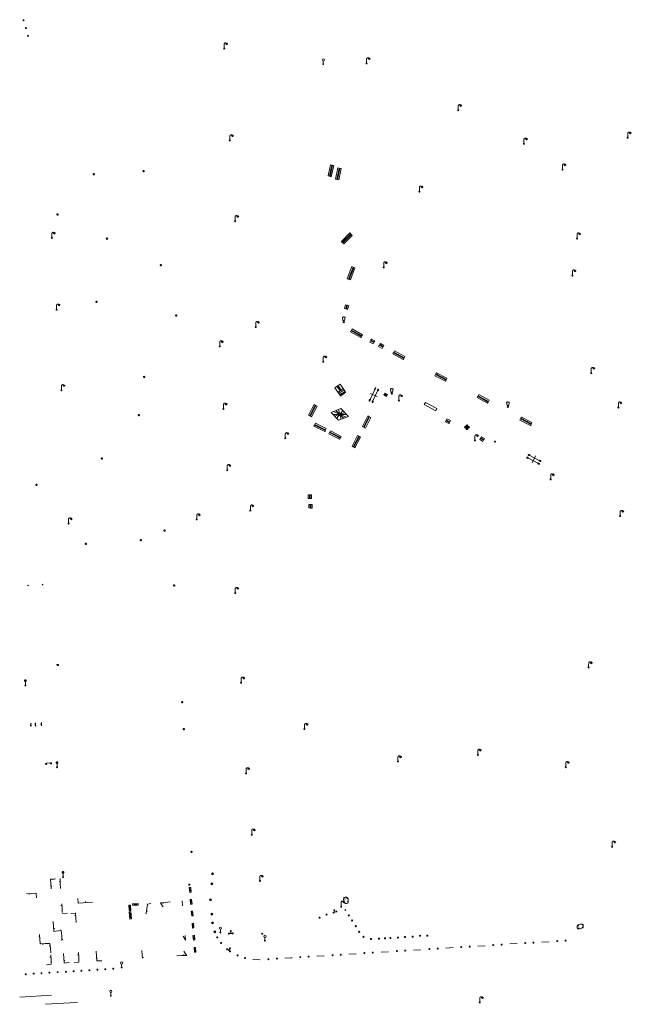
# Model space of a CAD drawing. Units: metres. Extents: x 1905563 to 1919755, y 4212480 to 4229147.
# Drawn here: x 1914790 to 1914918, y 4222137 to 4222343 of the extents above; entities that cross this region are included whole.
import ezdxf

# ---------------------------------------------------------------- set-up
doc = ezdxf.new("R2010")
doc.units = ezdxf.units.M
doc.header["$MEASUREMENT"] = 0
for name, color, linetype, lineweight, true_color in [('SOL_MOB', 160, 'Continuous', 13, 0x2548ff), ('SOL_MOB_Gliss', 160, 'Continuous', 13, 0x2548ff), ('SOL_MOB_Lice', 140, 'VdG_Sol_Lice', 13, 0x25b6ff)]:
    doc.layers.add(name, color=color, linetype=linetype, lineweight=lineweight, true_color=true_color)
doc.linetypes.add('VdG_Sol_Lice', pattern='A,0.45,[4,dgnlstyle-VdG_Styles_Base_Sol.shx,S=0.00081,R=0,X=0,Y=0],0.45', length=0.9)

# ---------------------------------------------------------------- blocks, each defined once
blk = doc.blocks.new('MOB086_4')
at = {"color": 0, "linetype": 'ByBlock', "lineweight": -2}
for p, q in [((-0.24901, 0), (-0.399, 0)), ((0.001, 0.246442), (0.001, 0.4)), ((0.401, 0), (0.250939, 0)), ((0.001, -0.4), (0.001, -0.253558)), ((0.001, -0.253558), (0.001, -0.4))]:
    blk.add_line(p, q, dxfattribs=at)
at = {"color": 0, "linetype": 'ByBlock', "lineweight": -2, "flags": 128}
for points in [[(-0.281894, 0.282791), (-0.173991, 0.175022)], [(0.001, 0.378), (0.001, 0.4)], [(0.283843, 0.282843), (0.175971, 0.174971)], [(-0.177565, -0.178565), (-0.281843, -0.282843)], [(0.179761, -0.178291), (0.284142, -0.282543)]]:
    blk.add_lwpolyline(points, dxfattribs=at)
at = {"color": 0, "linetype": 'ByBlock', "lineweight": -2}
blk.add_circle((0.001, 0), 0.2, dxfattribs=at)
blk = doc.blocks.new('MOB037_2')
at = {"color": 0, "flags": 128}
for points in [[(0, 0), (1.2, 0), (1.2, 1.2), (0, 1.2), (0, 0), (1.2, 1.2)], [(0, 1.2), (1.2, 0)]]:
    blk.add_lwpolyline(points, dxfattribs=at)
blk = doc.blocks.new('MOB109')
blk.add_line((0.001104, 0.841261), (0.002108, 0.102806))
at = {"flags": 128}
for points in [[(-0.248, 0.983), (-0.175, 0.983)], [(-0.175, 1.159), (-0.113, 1.097)], [(-0.175, 0.818), (-0.113, 0.87)], [(0.001, 1.232), (0.001, 1.149)], [(0.166, 1.159), (0.115, 1.097)], [(0.166, 0.818), (0.125, 0.859)], [(0.249, 0.983), (0.166, 0.983)]]:
    blk.add_lwpolyline(points, dxfattribs=at)
for centre, radius in [((0.000911, 0.983493), 0.142233), ((0.002244, 0.002806), 0.1)]:
    blk.add_circle(centre, radius)
blk = doc.blocks.new('MOB070')
for p, q in [((0, 0), (0, 0)), ((0.1, 0.1), (0.903905, 0.1))]:
    blk.add_line(p, q)
for centre in [(0.1, 0), (0.900025, 0.000045)]:
    blk.add_circle(centre, 0.1)
blk = doc.blocks.new('MOB114')
blk.add_line((0.170167, -0.009795), (0.999436, -0.009795))
at = {"flags": 128}
for points in [[(0.38127, -0.032295), (0.335219, -0.182295), (0.28915, -0.032295)], [(0.537185, -0.182295), (0.43915, -0.182295), (0.43915, -0.032295), (0.537185, -0.032295)], [(0.512374, -0.105519), (0.43915, -0.105519)], [(0.687185, -0.182295), (0.58915, -0.182295), (0.58915, -0.032295)], [(0.762771, -0.032295), (0.812374, -0.032295), (0.837185, -0.055916), (0.837185, -0.158674), (0.812374, -0.182295), (0.762771, -0.182295), (0.73915, -0.158674), (0.73915, -0.055916), (0.762771, -0.032295)]]:
    blk.add_lwpolyline(points, dxfattribs=at)
for centre in [(0.084802, -0.009795), (1.084802, -0.009795)]:
    blk.add_circle(centre, 0.085366)
blk = doc.blocks.new('MOB004_4')
at = {"color": 0, "linetype": 'ByBlock', "lineweight": -2, "flags": 128}
for points in [[(0.404, 1.128), (0.3935, 1.1385), (0.383, 1.149), (0.378442, 1.153211), (0.373908, 1.156815), (0.369449, 1.159912), (0.3651, 1.162582), (0.360888, 1.164892), (0.352679, 1.168763), (0.345214, 1.171706), (0.33851, 1.173983), (0.326495, 1.177402), (0.317344, 1.179587), (0.303578, 1.182436), (0.29, 1.185), (0.282328, 1.186256), (0.275557, 1.187069), (0.269601, 1.187558), (0.264375, 1.187815), (0.259796, 1.187907), (0.251785, 1.187768), (0.245791, 1.187409), (0.241311, 1.186995), (0.234627, 1.18614), (0.228, 1.185), (0.21583, 1.182411), (0.205317, 1.179784), (0.196219, 1.17718), (0.188334, 1.174649), (0.181491, 1.172228), (0.169642, 1.167495), (0.160856, 1.163503), (0.154323, 1.160244), (0.14461, 1.154906), (0.135, 1.149), (0.124441, 1.1418), (0.115707, 1.135268), (0.108406, 1.12936), (0.102248, 1.124035), (0.091908, 1.114339), (0.08445, 1.106732), (0.078986, 1.100826), (0.070939, 1.091628), (0.063, 1.082), (0.054827, 1.071662), (0.047942, 1.062596), (0.042165, 1.054603), (0.037325, 1.047533), (0.033274, 1.041269), (0.026645, 1.030081), (0.022098, 1.021457), (0.018949, 1.014834), (0.01468, 1.004612), (0.011, 0.994), (0.008739, 0.986311), (0.006981, 0.979575), (0.005616, 0.973672), (0.004559, 0.968498), (0.003026, 0.959425), (0.00215, 0.9526), (0.001651, 0.947469), (0.001164, 0.939749), (0.001, 0.932), (0.001, 0.518), (0.001, 0.104)], [(0.539, 0.859), (0.59, 0.787)], [(0.611, 0.87), (0.642, 0.839)], [(0.642, 0.911), (0.715, 0.859)], [(0.673, 1.025), (0.756, 0.983)], [(0.673, 0.952), (0.715, 0.932)]]:
    blk.add_lwpolyline(points, dxfattribs=at)
at = {"color": 0, "linetype": 'ByBlock', "lineweight": -2}
for centre, radius in [((0.0005, 0.001), 0.1035), ((0.4975, 1.0145), 0.144071)]:
    blk.add_circle(centre, radius, dxfattribs=at)
blk = doc.blocks.new('MOB322')
at = {"flags": 128}
blk.add_lwpolyline([(0, 0), (0.2, 0), (0.2, 0.2), (0, 0.2), (0, 0), (0.2, 0.2)], dxfattribs=at)
blk = doc.blocks.new('MOB322_4')
at = {"color": 0, "linetype": 'ByBlock', "lineweight": -2, "flags": 128}
blk.add_lwpolyline([(0, 0), (0.2, 0), (0.2, 0.2), (0, 0.2), (0, 0), (0.2, 0.2)], dxfattribs=at)
blk = doc.blocks.new('MOB062_4')
at = {"color": 0, "linetype": 'ByBlock', "lineweight": -2, "flags": 128}
for points in [[(0, 0.9), (1.5, 0.9), (1.5, 1.5), (0, 1.5), (0, 0.9)], [(0, 0), (1.5, 0), (1.5, 0.6), (0, 0.6), (0, 0)], [(0.295, 0.6), (0.295, 0.9)], [(0.413, 0.6), (0.413, 0.9)], [(1.087, 0.6), (1.087, 0.9)], [(1.205, 0.6), (1.205, 0.9)]]:
    blk.add_lwpolyline(points, dxfattribs=at)
blk = doc.blocks.new('MOB031_4')
at = {"color": 0, "linetype": 'ByBlock', "lineweight": -2}
for p, q in [((0, 1), (0, 1.137)), ((0, 0.307276), (0, 0.125))]:
    blk.add_line(p, q, dxfattribs=at)
at = {"color": 0, "linetype": 'ByBlock', "lineweight": -2, "flags": 128}
blk.add_lwpolyline([(-0.171522, 0.307276), (0.171522, 0.307276), (0.267713, 1), (-0.267713, 1), (-0.171522, 0.307276)], close=True, dxfattribs=at)
at = {"color": 0, "linetype": 'ByBlock', "lineweight": -2}
blk.add_circle((0, 0), 0.125, dxfattribs=at)
blk = doc.blocks.new('MOB318_2')
at = {"layer": 'SOL_MOB', "color": 0, "linetype": 'ByBlock', "lineweight": -2}
for p, q in [((0, 0), (1.584, 0)), ((0.481, 1.12), (0.481, -1.133)), ((1.131317, 1.119802), (1.131, -1.134))]:
    blk.add_line(p, q, dxfattribs=at)
for centre in [(0.481277, 1.313667), (0.481277, 1.313667), (1.13129, 1.313655), (1.13129, 1.313655), (0.481221, -1.327455), (0.481221, -1.327455), (1.131234, -1.327467), (1.131234, -1.327467)]:
    blk.add_ellipse(centre, major_axis=(-0.000027, 0.193853), ratio=0.5403742751, dxfattribs=at)
blk = doc.blocks.new('MOB306_2')
at = {"layer": 'SOL_MOB', "color": 0, "linetype": 'ByBlock', "lineweight": -2, "flags": 128}
for points in [[(-0.086179, 0.086185), (0.086121, 0.086185), (0.086121, 0.061385), (-0.086179, 0.061385), (-0.086179, 0.086185)], [(-0.086179, -0.061315), (0.086121, -0.061315), (0.086121, -0.086115), (-0.086179, -0.086115), (-0.086179, -0.061315)]]:
    blk.add_lwpolyline(points, close=True, dxfattribs=at)
at = {"layer": 'SOL_MOB', "color": 0, "linetype": 'ByBlock', "lineweight": -2}
blk.add_circle((0, 0), 0.121933, dxfattribs=at)
for centre, radius, start, end in [((-0.3392, -0.000178), 0.1608, 45.025356, 315.034617), ((-0.000284, 0.54272), 0.484674, 242.30445, 258.028872), ((-0.000178, 0.3392), 0.1608, 315.025356, 225.034617), ((-0.54272, -0.000284), 0.484674, 12.0311, 27.755522), ((0.54272, 0.000284), 0.484674, 152.30445, 168.028872), ((-0.000284, 0.54272), 0.484674, 282.0311, 297.755522), ((0.3392, 0.000178), 0.1608, 225.025356, 135.034617), ((-0.036947, -0.435194), 0.372575, 100.018268, 120.390435), ((0.000178, -0.3392), 0.1608, 135.025356, 45.034617), ((-0.54272, -0.000284), 0.484674, 332.30445, 348.028872), ((0.54272, 0.000284), 0.484674, 192.0311, 207.755522), ((0.000284, -0.54272), 0.484674, 62.30445, 78.028872)]:
    blk.add_arc(centre, radius, start, end, dxfattribs=at)
blk = doc.blocks.new('MOB158_4')
at = {"layer": 'SOL_MOB', "color": 0, "linetype": 'ByBlock', "lineweight": -2}
blk.add_line((0.05552, 0.083172), (-0.05552, -0.083172), dxfattribs=at)
blk.add_circle((0, 0), 0.1, dxfattribs=at)
blk = doc.blocks.new('MOB320_2')
at = {"color": 0}
for p, q in [((0.324, 0.339), (0.069, 0.072)), ((0.57012, 0.5937), (0.426059, 0.5937)), ((0.57012, 0.554961), (0.426059, 0.554961)), ((0.426059, 0.516222), (0.57248, 0.516222)), ((0.57012, 0.477483), (0.426059, 0.477483)), ((0.426059, 0.438743), (0.57012, 0.438743)), ((0.472, 0.647), (0.472, 0.519)), ((0.522, 0.647), (0.522335, 0.520079)), ((0.671, 0.34), (0.929, 0.071))]:
    blk.add_line(p, q, dxfattribs=at)
at = {"color": 0, "flags": 128}
for points in [[(0.995, 1.1), (0, 1.1), (0, 0), (0.995, 0), (0.995, 1.1)], [(0.617948, 0.641528), (0.378231, 0.641528), (0.378231, 0.390915), (0.617948, 0.390915), (0.617948, 0.641528)]]:
    blk.add_lwpolyline(points, close=True, dxfattribs=at)
at = {"color": 0}
for centre, radius in [((0.495848, 0.769878), 0.124443), ((0.595472, 0.769653), 0.024423)]:
    blk.add_circle(centre, radius, dxfattribs=at)
blk.add_ellipse((0.497039, 0.519735), major_axis=(-0.000346, 0.025431), ratio=0.9947021163, start_param=1.5707963268, end_param=4.7123889804, dxfattribs=at)
blk = doc.blocks.new('MOB032_4')
at = {"color": 0, "linetype": 'ByBlock', "lineweight": -2}
blk.add_line((-0.000158, 0.090007), (-0.000158, 0.692952), dxfattribs=at)
for centre, radius in [((-0.002487, 0.921227), 0.228287), ((-0.000158, -0.00036), 0.090367)]:
    blk.add_circle(centre, radius, dxfattribs=at)
blk = doc.blocks.new('MOB122_3')
at = {"color": 0, "linetype": 'ByBlock', "lineweight": -2}
blk.add_line((-0.3, 0), (0.3, 0), dxfattribs=at)
at = {"color": 0, "linetype": 'ByBlock', "lineweight": -2, "flags": 128}
blk.add_lwpolyline([(0, 0), (0, 0.4)], dxfattribs=at)
at = {"color": 0, "linetype": 'ByBlock', "lineweight": -2}
for centre in [(-0.4, 0), (0, 0.5), (0.4, 0)]:
    blk.add_circle(centre, 0.1, dxfattribs=at)
blk = doc.blocks.new('MOB037_4')
at = {"color": 0, "linetype": 'ByBlock', "lineweight": -2, "flags": 128}
for points in [[(0, 0), (1.2, 0), (1.2, 1.2), (0, 1.2), (0, 0), (1.2, 1.2)], [(0, 1.2), (1.2, 0)]]:
    blk.add_lwpolyline(points, dxfattribs=at)
blk = doc.blocks.new('MOB303_3')
at = {"layer": 'SOL_MOB', "color": 0, "linetype": 'ByBlock', "lineweight": -2, "flags": 128}
for points in [[(0.287969, -0.471399), (0.474769, -0.440899), (0.581869, -0.348599), (0.646269, -0.207799), (0.676469, 0.011301), (0.686469, 0.245901), (0.571769, 0.346701), (0.187269, 0.418001), (-0.187331, 0.462001), (-0.457431, 0.393401), (-0.609431, 0.214801), (-0.649931, -0.055499), (-0.605331, -0.270199), (-0.554731, -0.359099), (-0.235931, -0.470899), (-0.004831, -0.471999), (0.287969, -0.471399)], [(-0.258531, 0.236101), (-0.460031, 0.228901), (-0.580531, 0.084601)], [(0.479069, 0.179701), (0.303369, 0.246901)], [(-0.440531, -0.244799), (-0.498231, -0.092799)], [(-0.121731, -0.138799), (-0.187331, -0.198999)], [(0.527869, -0.250299), (0.402369, -0.323699), (0.208469, -0.342499)]]:
    blk.add_lwpolyline(points, dxfattribs=at)
blk = doc.blocks.new('MOB122_4')
at = {"color": 0, "linetype": 'ByBlock', "lineweight": -2}
blk.add_line((-0.3, 0), (0.3, 0), dxfattribs=at)
at = {"color": 0, "linetype": 'ByBlock', "lineweight": -2, "flags": 128}
blk.add_lwpolyline([(0, 0), (0, 0.4)], dxfattribs=at)
at = {"color": 0, "linetype": 'ByBlock', "lineweight": -2}
for centre in [(-0.4, 0), (0, 0.5), (0.4, 0)]:
    blk.add_circle(centre, 0.1, dxfattribs=at)
blk = doc.blocks.new('MOB004_5')
at = {"color": 0, "linetype": 'ByBlock', "lineweight": -2, "flags": 128}
for points in [[(0.404, 1.128), (0.3935, 1.1385), (0.383, 1.149), (0.378442, 1.153211), (0.373908, 1.156815), (0.369449, 1.159912), (0.3651, 1.162582), (0.360888, 1.164892), (0.352679, 1.168763), (0.345214, 1.171706), (0.33851, 1.173983), (0.326495, 1.177402), (0.317344, 1.179587), (0.303578, 1.182436), (0.29, 1.185), (0.282328, 1.186256), (0.275557, 1.187069), (0.269601, 1.187558), (0.264375, 1.187815), (0.259796, 1.187907), (0.251785, 1.187768), (0.245791, 1.187409), (0.241311, 1.186995), (0.234627, 1.18614), (0.228, 1.185), (0.21583, 1.182411), (0.205317, 1.179784), (0.196219, 1.17718), (0.188334, 1.174649), (0.181491, 1.172228), (0.169642, 1.167495), (0.160856, 1.163503), (0.154323, 1.160244), (0.14461, 1.154906), (0.135, 1.149), (0.124441, 1.1418), (0.115707, 1.135268), (0.108406, 1.12936), (0.102248, 1.124035), (0.091908, 1.114339), (0.08445, 1.106732), (0.078986, 1.100826), (0.070939, 1.091628), (0.063, 1.082), (0.054827, 1.071662), (0.047942, 1.062596), (0.042165, 1.054603), (0.037325, 1.047533), (0.033274, 1.041269), (0.026645, 1.030081), (0.022098, 1.021457), (0.018949, 1.014834), (0.01468, 1.004612), (0.011, 0.994), (0.008739, 0.986311), (0.006981, 0.979575), (0.005616, 0.973672), (0.004559, 0.968498), (0.003026, 0.959425), (0.00215, 0.9526), (0.001651, 0.947469), (0.001164, 0.939749), (0.001, 0.932), (0.001, 0.518), (0.001, 0.104)], [(0.539, 0.859), (0.59, 0.787)], [(0.611, 0.87), (0.642, 0.839)], [(0.642, 0.911), (0.715, 0.859)], [(0.673, 1.025), (0.756, 0.983)], [(0.673, 0.952), (0.715, 0.932)]]:
    blk.add_lwpolyline(points, dxfattribs=at)
at = {"color": 0, "linetype": 'ByBlock', "lineweight": -2}
for centre, radius in [((0.0005, 0.001), 0.1035), ((0.4975, 1.0145), 0.144071)]:
    blk.add_circle(centre, radius, dxfattribs=at)
blk = doc.blocks.new('MOB158')
at = {"layer": 'SOL_MOB'}
blk.add_line((0.05552, 0.083172), (-0.05552, -0.083172), dxfattribs=at)
blk.add_circle((0, 0), 0.1, dxfattribs=at)
blk = doc.blocks.new('MOB032')
blk.add_line((-0.000158, 0.090007), (-0.000158, 0.692952))
for centre, radius in [((-0.002487, 0.921227), 0.228287), ((-0.000158, -0.00036), 0.090367)]:
    blk.add_circle(centre, radius)
blk = doc.blocks.new('MOB037')
at = {"flags": 128}
for points in [[(0, 0), (1.2, 0), (1.2, 1.2), (0, 1.2), (0, 0), (1.2, 1.2)], [(0, 1.2), (1.2, 0)]]:
    blk.add_lwpolyline(points, dxfattribs=at)

msp = doc.modelspace()

# ---------------------------------------------------------------- linework, layer by layer
at = {"layer": 'SOL_MOB'}
for p, q in [((1914857.183983, 4222266.454617), (1914856.823143, 4222266.204352)), ((1914857.290818, 4222266.300832), (1914856.929977, 4222266.050566)), ((1914858.077997, 4222265.935961), (1914856.996482, 4222265.186158)), ((1914857.396652, 4222266.147053), (1914857.036812, 4222265.896781)), ((1914857.503487, 4222265.993268), (1914857.143646, 4222265.742995)), ((1914858.266932, 4222265.663572), (1914857.18641, 4222264.912761)), ((1914857.610321, 4222265.839482), (1914857.250481, 4222265.589209)), ((1914857.390186, 4222264.619262), (1914857.501967, 4222264.45844)), ((1914858.4707, 4222265.369073), (1914858.582482, 4222265.208251)), ((1914858.809412, 4222260.539038), (1914855.934665, 4222260.532616)), ((1914856.054186, 4222261.136655), (1914858.68989, 4222259.934998)), ((1914858.402554, 4222260.952048), (1914856.326697, 4222260.142714)), ((1914856.56574, 4222261.350793), (1914858.163512, 4222259.743969)), ((1914857.995697, 4222261.365059), (1914856.718722, 4222259.751812)), ((1914857.077286, 4222261.563931), (1914857.637133, 4222259.55294))]:
    msp.add_line(p, q, dxfattribs=at)
at = {"layer": 'SOL_MOB', "flags": 128}
msp.add_lwpolyline([(1914857.43699, 4222266.858676), (1914858.4707, 4222265.369073), (1914857.390186, 4222264.619262), (1914856.356467, 4222266.107865), (1914857.43699, 4222266.858676)], close=True, dxfattribs=at)
for points in [[(1914877.716496, 4222261.746997), (1914875.306341, 4222263.024954), (1914875.072046, 4222262.582759)], [(1914877.716496, 4222261.746997), (1914877.482201, 4222261.304802), (1914875.072046, 4222262.582759)], [(1914859.216269, 4222260.126027), (1914857.588839, 4222261.778069), (1914855.54264, 4222260.923517), (1914857.110754, 4222259.361911), (1914859.216269, 4222260.126027)], [(1914908.081651, 4222152.943491), (1914908.257178, 4222153.016165), (1914908.340028, 4222153.130532), (1914908.370164, 4222153.282289), (1914908.348818, 4222153.502427), (1914908.305551, 4222153.732727), (1914908.170106, 4222153.804736), (1914907.780011, 4222153.786666), (1914907.404727, 4222153.743488), (1914907.157783, 4222153.614355), (1914907.051224, 4222153.405176), (1914907.074179, 4222153.133033), (1914907.166678, 4222152.934359), (1914907.236112, 4222152.859846), (1914907.57181, 4222152.82433), (1914907.797172, 4222152.875633), (1914908.081651, 4222152.943491)], [(1914907.210793, 4222153.349984), (1914907.293568, 4222153.454352), (1914907.458247, 4222153.547106)], [(1914908.195834, 4222153.635561), (1914908.195481, 4222153.588568)], [(1914907.313315, 4222153.021249), (1914907.488934, 4222152.972936)], [(1914907.981118, 4222153.004239), (1914908.144624, 4222153.074004), (1914908.274744, 4222153.225012)]]:
    msp.add_lwpolyline(points, dxfattribs=at)
at = {"layer": 'SOL_MOB'}
for centre, start, end in [((1914857.682178, 4222264.583025), 34.780354, 214.771812), ((1914857.802218, 4222264.666394), 214.780354, 34.771812), ((1914857.92227, 4222264.749744), 34.780354, 214.771812), ((1914858.042309, 4222264.833113), 214.780354, 34.771812), ((1914858.162361, 4222264.916463), 34.780354, 214.771812), ((1914858.2824, 4222264.999832), 214.780354, 34.771812), ((1914858.402452, 4222265.083183), 34.780354, 214.771812), ((1914858.522491, 4222265.166551), 214.780354, 34.771812), ((1914857.562127, 4222264.499675), 214.780354, 34.771812)]:
    msp.add_arc(centre, 0.073075, start, end, dxfattribs=at)
at = {"layer": 'SOL_MOB_Gliss', "linetype": 'Continuous'}
for p, q in [((1914796.796127, 4222163.228651), (1914797.795359, 4222163.267837)), ((1914796.796127, 4222163.228651), (1914796.859215, 4222162.230643)), ((1914796.859215, 4222162.230643), (1914796.922304, 4222161.232635)), ((1914796.89076, 4222161.731639), (1914797.090361, 4222161.744257)), ((1914797.794794, 4222163.267814), (1914797.815562, 4222163.268629)), ((1914797.795359, 4222163.267837), (1914797.815562, 4222163.268629)), ((1914798.805221, 4222162.780808), (1914798.605379, 4222162.772838)), ((1914798.785294, 4222163.280411), (1914798.782, 4222163.363)), ((1914798.825147, 4222162.281206), (1914798.785294, 4222163.280411)), ((1914798.865, 4222161.282), (1914798.825147, 4222162.281206)), ((1914792.781955, 4222160.245804), (1914791.783738, 4222160.186118)), ((1914792.282847, 4222160.215961), (1914792.294784, 4222160.016317)), ((1914793.780172, 4222160.305491), (1914792.781955, 4222160.245804)), ((1914793.859721, 4222159.30866), (1914793.780172, 4222160.305491)), ((1914799.164891, 4222157.738469), (1914798.965229, 4222157.726854)), ((1914799.193928, 4222157.239312), (1914799.144054, 4222158.096688)), ((1914802.532, 4222159.208), (1914802.596798, 4222158.233188)), ((1914802.596798, 4222158.233188), (1914803.59509, 4222158.291614)), ((1914803.59509, 4222158.291614), (1914804.593381, 4222158.350041)), ((1914804.094236, 4222158.320827), (1914804.08255, 4222158.520486)), ((1914804.593381, 4222158.350041), (1914805.591673, 4222158.408467)), ((1914805.591673, 4222158.408467), (1914805.594834, 4222158.408652)), ((1914817.097, 4222158.01), (1914816.941333, 4222157.02219)), ((1914817.097, 4222158.01), (1914817.808, 4222158.122)), ((1914820.210898, 4222158.299499), (1914819.818, 4222158.258)), ((1914820.258823, 4222157.56551), (1914819.818, 4222158.258)), ((1914820.868532, 4222158.368961), (1914820.210898, 4222158.299499)), ((1914820.361, 4222157.405), (1914820.258823, 4222157.56551)), ((1914820.371298, 4222158.316441), (1914820.392306, 4222158.117548)), ((1914821.863, 4222158.474), (1914820.868532, 4222158.368961)), ((1914824.378, 4222158.7), (1914824.43573, 4222157.701668)), ((1914824.43573, 4222157.701668), (1914824.440061, 4222157.626774)), ((1914799.252, 4222156.241), (1914799.193928, 4222157.239312)), ((1914799.341739, 4222156.043953), (1914799.31489, 4222156.043068)), ((1914800.341197, 4222156.07688), (1914799.341739, 4222156.043953)), ((1914801.053657, 4222156.071153), (1914801.026864, 4222156.069196)), ((1914802.051, 4222156.144), (1914801.053657, 4222156.071153)), ((1914802.080036, 4222155.644844), (1914801.880374, 4222155.633229)), ((1914802.051, 4222156.144), (1914802.049092, 4222156.176807)), ((1914802.109072, 4222155.145688), (1914802.051, 4222156.144)), ((1914816.785667, 4222156.034381), (1914816.773, 4222155.954)), ((1914816.941333, 4222157.02219), (1914816.785667, 4222156.034381)), ((1914816.8635, 4222156.528285), (1914817.061062, 4222156.497152)), ((1914797.339, 4222154.348), (1914797.41625, 4222153.350988)), ((1914797.41625, 4222153.350988), (1914797.493501, 4222152.353977)), ((1914802.167145, 4222154.147375), (1914802.109072, 4222155.145688)), ((1914794.549773, 4222150.661585), (1914794.470224, 4222151.658416)), ((1914797.454875, 4222152.852482), (1914797.654278, 4222152.867932)), ((1914798.917746, 4222152.452293), (1914798.894049, 4222152.650884)), ((1914799.06587, 4222152.091952), (1914799.132036, 4222151.094144)), ((1914825.076, 4222150.485), (1914824.551202, 4222151.286032)), ((1914825.076, 4222150.485), (1914825.004123, 4222151.439934)), ((1914794.509998, 4222151.160001), (1914794.310632, 4222151.144091)), ((1914794.629322, 4222149.664754), (1914794.549773, 4222150.661585)), ((1914794.677996, 4222149.667518), (1914794.629322, 4222149.664754)), ((1914795.676387, 4222149.724214), (1914794.677996, 4222149.667518)), ((1914795.177191, 4222149.695866), (1914795.188531, 4222149.496188)), ((1914796.674779, 4222149.780909), (1914795.676387, 4222149.724214)), ((1914796.713333, 4222149.282398), (1914796.513929, 4222149.266976)), ((1914796.751888, 4222148.783887), (1914796.674779, 4222149.780909)), ((1914796.674779, 4222149.780909), (1914796.674779, 4222149.780909)), ((1914799.132036, 4222151.094144), (1914799.178, 4222150.401)), ((1914799.16512, 4222150.595239), (1914799.364681, 4222150.608472)), ((1914796.828998, 4222147.786864), (1914796.751888, 4222148.783887)), ((1914796.845662, 4222147.397821), (1914796.845, 4222147.412)), ((1914796.892331, 4222146.39891), (1914796.845662, 4222147.397821)), ((1914799.488629, 4222147.698961), (1914799.570962, 4222146.702356)), ((1914802.662805, 4222147.364626), (1914802.462988, 4222147.356066)), ((1914802.641406, 4222147.864168), (1914802.64, 4222147.897)), ((1914802.684203, 4222146.865084), (1914802.641406, 4222147.864168)), ((1914806.328, 4222148.134), (1914806.404059, 4222147.136897)), ((1914806.404059, 4222147.136897), (1914806.480117, 4222146.139793)), ((1914815.902, 4222148.299), (1914815.994724, 4222147.303308)), ((1914815.994724, 4222147.303308), (1914816.051, 4222146.699)), ((1914823.213, 4222147.166), (1914824.211415, 4222147.222283)), ((1914824.211415, 4222147.222283), (1914825.20983, 4222147.278566)), ((1914824.675, 4222148.126), (1914825.239579, 4222147.300621)), ((1914824.710622, 4222147.250425), (1914824.699366, 4222147.450108)), ((1914825.20983, 4222147.278566), (1914825.253, 4222147.281)), ((1914825.239579, 4222147.300621), (1914825.253, 4222147.281)), ((1914795.916, 4222145.311), (1914796.912237, 4222145.397672)), ((1914796.868997, 4222146.898366), (1914796.669215, 4222146.889032)), ((1914796.939, 4222145.4), (1914796.892331, 4222146.39891)), ((1914796.912237, 4222145.397672), (1914796.939, 4222145.4)), ((1914799.570962, 4222146.702356), (1914799.653294, 4222145.705751)), ((1914799.612128, 4222146.204053), (1914799.811449, 4222146.22052)), ((1914799.653294, 4222145.705751), (1914799.656, 4222145.673)), ((1914799.656, 4222145.673), (1914800.652237, 4222145.759672)), ((1914800.652237, 4222145.759672), (1914800.679, 4222145.762)), ((1914801.704, 4222145.777), (1914802.700237, 4222145.863672)), ((1914802.727, 4222145.866), (1914802.684203, 4222146.865084)), ((1914802.700237, 4222145.863672), (1914802.727, 4222145.866)), ((1914806.442088, 4222146.638345), (1914806.641509, 4222146.653557)), ((1914806.480117, 4222146.139793), (1914806.483, 4222146.102)), ((1914806.483, 4222146.102), (1914807.482232, 4222146.141186)), ((1914807.482232, 4222146.141186), (1914807.503, 4222146.142)), ((1914816.041086, 4222146.805462), (1914816.240224, 4222146.824007))]:
    msp.add_line(p, q, dxfattribs=at)
at = {"layer": 'SOL_MOB_Gliss', "linetype": 'Continuous', "flags": 128}
for points in [[(1914796.795562, 4222163.228629), (1914797.050562, 4222163.238629), (1914797.305562, 4222163.248629), (1914797.560562, 4222163.258629), (1914797.794794, 4222163.267814)], [(1914797.493501, 4222152.353977), (1914797.499, 4222152.283), (1914798.421268, 4222152.39305)], [(1914798.421268, 4222152.39305), (1914799.041, 4222152.467), (1914799.06587, 4222152.091952)]]:
    msp.add_lwpolyline(points, dxfattribs=at)
at = {"layer": 'SOL_MOB_Lice', "ltscale": 0.999911}
for p, q in [((1914886.304847, 4222149.201336), (1914887.839305, 4222149.28381)), ((1914892.98359, 4222149.660158), (1914894.518048, 4222149.742632)), ((1914899.670679, 4222150.031927), (1914901.205137, 4222150.114401)), ((1914852.561581, 4222147.095828), (1914854.096039, 4222147.178302)), ((1914859.274154, 4222147.532399), (1914860.808612, 4222147.614873)), ((1914866.038696, 4222147.96558), (1914867.573154, 4222148.048054)), ((1914872.83912, 4222148.383493), (1914874.373578, 4222148.465967)), ((1914879.580613, 4222148.809848), (1914881.115071, 4222148.892322)), ((1914839.186883, 4222146.430863), (1914840.72238, 4222146.370767)), ((1914845.878289, 4222146.697033), (1914847.124252, 4222146.764001)), ((1914847.124252, 4222146.764001), (1914847.412747, 4222146.779507)), ((1914790.326931, 4222138.514865), (1914796.994582, 4222138.921825)), ((1914795.752171, 4222137.026979), (1914802.055407, 4222137.427768)), ((1914802.055407, 4222137.427768), (1914802.448526, 4222137.452765))]:
    msp.add_line(p, q, dxfattribs=at)

# ---------------------------------------------------------------- block references
at = {"layer": 'SOL_MOB', "rotation": 197.268595}
for p in [(1914791.213511, 4222343.188919), (1914791.673464, 4222341.561547), (1914792.133417, 4222339.934176)]:
    msp.add_blockref('MOB322', p, dxfattribs=at)
at = {"layer": 'SOL_MOB'}
for name, p, xscale, yscale, rotation in [('MOB004_4', (1914833.157082, 4222337.143547), 1.000022, 1.000022, 359.570001), ('MOB032_4', (1914853.900322, 4222333.868195), 0.999722, 0.999722, 359.570001), ('MOB004_4', (1914862.98066, 4222334.040022), 1.000022, 1.000022, 359.570001), ('MOB004_4', (1914882.164994, 4222324.227056), 1.000022, 1.000022, 359.570001), ('MOB004_4', (1914834.33257, 4222317.906741), 1.000022, 1.000022, 359.570001), ('MOB004_4', (1914895.93099, 4222317.224465), 1.000022, 1.000022, 359.570001), ('MOB004_4', (1914917.659108, 4222318.476247), 0.999867, 0.999867, 359.570001), ('MOB062_4', (1914855.593381, 4222310.317957), 1.594276, 0.465604, 77.778333), ('MOB062_4', (1914857.137306, 4222309.663437), 1.593623, 0.465468, 77.778333), ('MOB004_4', (1914904.011491, 4222311.808382), 0.999867, 0.999867, 359.570001), ('MOB086_4', (1914805.862373, 4222310.821177), 0.499933, 0.499933, 359.570001), ('MOB086_4', (1914816.286096, 4222311.462871), 0.499933, 0.499933, 359.570001), ('MOB004_4', (1914874.037893, 4222307.179845), 1.000022, 1.000022, 359.570001), ('MOB086_4', (1914798.270104, 4222302.419044), 0.499933, 0.499933, 359.570001), ('MOB004_4', (1914835.445556, 4222301.00016), 1.000022, 1.000022, 359.570001), ('MOB004_4', (1914797.063223, 4222297.48862), 1.000022, 1.000022, 359.570001), ('MOB062_4', (1914858.187517, 4222296.249961), 1.682443, 0.466605, 45.051467), ('MOB004_4', (1914907.061709, 4222297.358003), 0.999867, 0.999867, 359.570001), ('MOB086_4', (1914808.610912, 4222297.34196), 0.499933, 0.499933, 359.570001), ('MOB086_4', (1914819.887966, 4222291.7779), 0.499933, 0.499933, 359.570001), ('MOB062_4', (1914859.88152, 4222291.477746), 1.797094, 0.466605, 249.387131), ('MOB004_4', (1914866.559543, 4222291.30764), 1.000022, 1.000022, 359.570001), ('MOB004_4', (1914906.088664, 4222289.611119), 0.999867, 0.999867, 359.570001), ('MOB004_4', (1914798.04034, 4222282.462861), 1.000022, 1.000022, 359.570001), ('MOB086_4', (1914806.406938, 4222284.124888), 0.499933, 0.499933, 359.570001), ('MOB062_4', (1914859.014489, 4222282.535192), 0.533929, 0.466605, 73.624604), ('MOB086_4', (1914823.088572, 4222281.244981), 0.499933, 0.499933, 359.570001), ('MOB004_4', (1914839.768622, 4222278.820038), 1.000022, 1.000022, 359.570001), ('MOB031_4', (1914858.195583, 4222279.871618), 0.999738, 0.999738, 359.570001), ('MOB062_4', (1914859.609195, 4222277.84122), 1.669778, 0.466605, 330.697995), ('MOB004_4', (1914832.219068, 4222274.777127), 1.000022, 1.000022, 359.570001), ('MOB062_4', (1914863.682628, 4222275.690871), 0.518598, 0.466605, 333.663492), ('MOB062_4', (1914865.505654, 4222274.787283), 0.549927, 0.466605, 328.963592), ('MOB062_4', (1914868.46347, 4222273.205248), 1.669778, 0.466605, 331.98192), ('MOB004_4', (1914853.90575, 4222271.573687), 1.000022, 1.000022, 359.570001), ('MOB062_4', (1914877.28835, 4222268.649487), 1.660446, 0.466605, 332.079245), ('MOB004_4', (1914910.030114, 4222269.208675), 0.999867, 0.999867, 359.570001), ('MOB004_4', (1914799.073563, 4222265.586875), 1.000022, 1.000022, 359.570001), ('MOB086_4', (1914816.37269, 4222268.376739), 0.499933, 0.499933, 359.570001), ('MOB318_2', (1914863.778843, 4222264.929277), 0.999584, 1.021383, 335.335656), ('MOB320_2', (1914866.62092, 4222264.55364), 0.602974, 0.475639, 332.653446), ('MOB031_4', (1914868.26106, 4222264.887639), 0.999738, 0.999738, 359.570001), ('MOB004_4', (1914869.760086, 4222263.446539), 1.000022, 1.000022, 359.570001), ('MOB062_4', (1914886.123153, 4222264.083654), 1.663779, 0.466605, 331.362509), ('MOB004_4', (1914833.01085, 4222261.702555), 1.000022, 1.000022, 359.570001), ('MOB062_4', (1914851.456619, 4222260.064276), 1.65178, 0.466605, 62.177631), ('MOB031_4', (1914892.567704, 4222262.115488), 0.999738, 0.999738, 359.570001), ('MOB004_4', (1914915.705215, 4222261.973837), 0.999867, 0.999867, 359.570001), ('MOB086_4', (1914815.301747, 4222260.403156), 0.499933, 0.499933, 359.570001), ('MOB062_4', (1914854.527587, 4222257.571487), 1.690442, 0.466605, 153.611231), ('MOB062_4', (1914863.226598, 4222260.225916), 1.663112, 0.466605, 243.415665), ('MOB062_4', (1914880.527355, 4222259.236163), 0.530596, 0.466605, 152.683067), ('MOB062_4', (1914895.106731, 4222259.35672), 1.645781, 0.466605, 332.070862), ('MOB004_4', (1914845.953208, 4222255.536059), 1.000022, 1.000022, 359.570001), ('MOB062_4', (1914857.645076, 4222255.948258), 1.675111, 0.466605, 152.597156), ('MOB306_2', (1914884.016684, 4222257.849818), 0.999867, 0.999867, 359.570001), ('MOB062_4', (1914861.096021, 4222256.122338), 1.684443, 0.466605, 242.49792), ('MOB004_4', (1914885.67583, 4222255.107952), 1.000022, 1.000022, 359.570001), ('MOB062_4', (1914887.708429, 4222255.482657), 0.516598, 0.466605, 149.366762), ('MOB158_4', (1914889.8736, 4222254.856171), 0.999867, 0.999867, 359.570001), ('MOB318_2', (1914897.629455, 4222250.428721), 0.999867, 0.999867, 62.519404), ('MOB086_4', (1914807.535628, 4222251.324856), 0.499933, 0.499933, 359.570001), ('MOB004_4', (1914833.804357, 4222248.857946), 1.000022, 1.000022, 359.570001), ('MOB004_4', (1914901.532708, 4222246.919792), 1.000022, 1.000022, 359.570001), ('MOB086_4', (1914793.845656, 4222245.808189), 0.499933, 0.499933, 359.570001), ('MOB062_4', (1914851.468281, 4222242.965981), 0.506599, 0.466605, 90.323848), ('MOB004_4', (1914838.630387, 4222240.402609), 1.000022, 1.000022, 359.570001), ('MOB062_4', (1914851.56303, 4222240.935483), 0.506599, 0.466605, 88.816154), ('MOB004_4', (1914916.083624, 4222239.251379), 1.000022, 1.000022, 359.570001), ('MOB004_4', (1914800.574006, 4222237.688539), 1.000022, 1.000022, 359.570001), ('MOB004_4', (1914827.397563, 4222238.537117), 1.000022, 1.000022, 359.570001), ('MOB086_4', (1914820.660786, 4222236.207926), 0.499933, 0.499933, 359.570001), ('MOB086_4', (1914804.2019, 4222233.461751), 0.499933, 0.499933, 359.570001), ('MOB086_4', (1914815.686353, 4222234.215472), 0.499933, 0.499933, 359.570001), ('MOB322_4', (1914792.044342, 4222224.690924), 0.510324, 0.510324, 324.945846), ('MOB322_4', (1914795.055508, 4222224.888302), 0.510324, 0.510324, 324.945846), ('MOB086_4', (1914822.704524, 4222224.743788), 0.499933, 0.499933, 359.570001), ('MOB004_4', (1914835.461135, 4222223.138207), 1.000022, 1.000022, 359.570001), ('MOB037_2', (1914798.146602, 4222207.963662), 0.249967, 0.166644, 3.41192), ('MOB004_4', (1914909.486403, 4222207.55422), 1.000022, 1.000022, 359.570001), ('MOB004_4', (1914836.709914, 4222204.340805), 1.000022, 1.000022, 359.570001), ('MOB086_4', (1914824.360759, 4222200.283921), 0.499933, 0.499933, 359.570001), ('MOB114', (1914792.686979, 4222195.84373), 0.511945, 0.511945, 273.728908), ('MOB114', (1914793.630979, 4222195.89373), 0.511945, 0.511945, 273.728908), ('MOB114', (1914794.867979, 4222195.96773), 0.511945, 0.511945, 273.728908), ('MOB086_4', (1914824.698526, 4222194.661976), 0.499933, 0.499933, 359.570001), ('MOB004_4', (1914849.965804, 4222194.652325), 1.000022, 1.000022, 359.570001), ('MOB004_4', (1914886.28145, 4222189.250312), 1.000022, 1.000022, 359.570001), ('MOB004_4', (1914869.542815, 4222187.866095), 1.000022, 1.000022, 359.570001), ('MOB070', (1914795.73, 4222187.377), 1.292393, 1.292393, 4.877659), ('MOB004_4', (1914837.737528, 4222185.38508), 1.000022, 1.000022, 359.570001), ('MOB004_4', (1914904.700169, 4222186.672335), 1.000022, 1.000022, 359.570001), ('MOB004_4', (1914838.921018, 4222172.543543), 0.999867, 0.999867, 359.570001), ('MOB004_5', (1914914.402332, 4222170.019251), 1.000022, 1.000022, 359.570001), ('MOB086_4', (1914826.316927, 4222168.946592), 0.499933, 0.499933, 359.570001), ('MOB158_4', (1914830.741882, 4222164.377491), 1.999734, 1.999734, 359.570001), ('MOB004_4', (1914840.632056, 4222162.846717), 0.999867, 0.999867, 359.570001), ('MOB037_4', (1914825.755061, 4222161.973473), 0.166644, 0.166644, 359.857924), ('MOB322_4', (1914825.844174, 4222161.456858), 4.959103, 1.4998, 275.297836), ('MOB158_4', (1914830.584912, 4222162.27419), 1.999734, 1.999734, 359.570001), ('MOB303_3', (1914858.684922, 4222158.829063), 1.011462, 1.011462, 279.297579), ('MOB037', (1914813.637, 4222156.664), 0.962974, 0.3, 93.820671), ('MOB037', (1914814.009, 4222157.733), 0.963917, 0.278434, 3.916218), ('MOB322_4', (1914826.042552, 4222158.978629), 4.959103, 1.4998, 275.297836), ('MOB158_4', (1914830.269796, 4222158.923606), 1.999734, 1.999734, 359.570001), ('MOB004_4', (1914857.655903, 4222157.468503), 1.000022, 1.000022, 359.570001), ('MOB037', (1914813.740667, 4222154.892606), 1.291667, 0.3, 93.909018), ('MOB322_4', (1914826.255973, 4222156.506287), 4.959103, 1.4998, 275.297836), ('MOB158_4', (1914830.58723, 4222155.921538), 1.999734, 1.999734, 359.570001), ('MOB158_4', (1914854.603884, 4222155.811285), 0.999867, 0.999867, 359.570001), ('MOB122_4', (1914856.364949, 4222156.331898), 0.839133, 0.839133, 21.244651), ('MOB322_4', (1914858.404943, 4222156.819362), 0.999867, 0.999867, 293.777695), ('MOB322_4', (1914859.10928, 4222155.68707), 0.999867, 0.999867, 298.943101), ('MOB322_4', (1914826.420936, 4222153.972314), 4.959103, 1.4998, 275.297836), ('MOB158_4', (1914830.733247, 4222154.060637), 1.999734, 1.999734, 359.570001), ('MOB158_4', (1914853.129168, 4222155.162422), 0.999867, 0.999867, 359.570001), ('MOB322_4', (1914859.819565, 4222154.575313), 0.999867, 0.999867, 304.109579), ('MOB322_4', (1914860.571367, 4222153.388218), 0.999867, 0.999867, 309.587243), ('MOB322_4', (1914826.62502, 4222151.455046), 4.959103, 1.4998, 275.297836), ('MOB158_4', (1914831.219434, 4222152.22718), 1.999734, 1.999734, 359.570001), ('MOB032_4', (1914832.350796, 4222152.038008), 0.999722, 0.999722, 359.570001), ('MOB122_3', (1914834.555697, 4222151.857447), 0.999867, 0.999867, 1.454051), ('MOB158_4', (1914841.135134, 4222151.7928), 0.999867, 0.999867, 359.570001), ('MOB032_4', (1914841.68414, 4222150.349131), 0.999722, 0.999722, 359.570001), ('MOB322_4', (1914861.291124, 4222152.219608), 0.999867, 0.999867, 314.805115), ('MOB322_4', (1914862.177932, 4222151.174722), 0.999867, 0.999867, 319.591203), ('MOB322_4', (1914870.919628, 4222151.02587), 0.999867, 0.999867, 3.513232), ('MOB322_4', (1914872.52297, 4222151.093828), 0.999867, 0.999867, 3.513232), ('MOB322_4', (1914874.065057, 4222151.260236), 0.999867, 0.999867, 3.513232), ('MOB322_4', (1914875.591074, 4222151.28378), 0.999867, 0.999867, 3.513232), ('MOB158_4', (1914831.707409, 4222151.044942), 0.999867, 0.999867, 359.570001), ('MOB158_4', (1914832.512446, 4222149.862023), 0.999867, 0.999867, 359.570001), ('MOB322_4', (1914863.81999, 4222150.575206), 0.999867, 0.999867, 3.513232), ('MOB322_4', (1914865.46352, 4222150.66886), 0.999867, 0.999867, 3.513232), ('MOB322_4', (1914866.724977, 4222150.747383), 0.999867, 0.999867, 3.513232), ('MOB322_4', (1914867.892367, 4222150.815614), 0.999867, 0.999867, 3.513232), ('MOB322_4', (1914869.447829, 4222150.89893), 0.999867, 0.999867, 3.513232), ('MOB158_4', (1914884.584328, 4222149.10826), 0.999867, 0.999867, 359.570001), ('MOB158_4', (1914889.506222, 4222149.429283), 0.999867, 0.999867, 359.570001), ('MOB158_4', (1914891.252743, 4222149.523164), 0.999867, 0.999867, 359.570001), ('MOB158_4', (1914896.226606, 4222149.840798), 0.999867, 0.999867, 359.570001), ('MOB158_4', (1914897.929195, 4222149.943008), 0.999867, 0.999867, 359.570001), ('MOB158_4', (1914902.921017, 4222150.255507), 0.999867, 0.999867, 359.570001), ('MOB158_4', (1914904.671703, 4222150.371355), 0.999867, 0.999867, 359.570001), ('MOB322_4', (1914826.838946, 4222148.916707), 4.959103, 1.4998, 275.297836), ('MOB122_3', (1914834.074734, 4222148.323458), 0.999867, 0.999867, 324.745707), ('MOB158_4', (1914835.972623, 4222147.269324), 0.999867, 0.999867, 359.570001), ('MOB158_4', (1914850.837079, 4222147.004781), 0.999867, 0.999867, 359.570001), ('MOB158_4', (1914855.864752, 4222147.298014), 0.999867, 0.999867, 359.570001), ('MOB158_4', (1914857.562424, 4222147.411259), 0.999867, 0.999867, 359.570001), ('MOB158_4', (1914862.526431, 4222147.747965), 0.999867, 0.999867, 359.570001), ('MOB158_4', (1914864.280989, 4222147.846785), 0.999867, 0.999867, 359.570001), ('MOB158_4', (1914869.32587, 4222148.167886), 0.999867, 0.999867, 359.570001), ('MOB158_4', (1914871.071527, 4222148.279771), 0.999867, 0.999867, 359.570001), ('MOB158_4', (1914876.127339, 4222148.59179), 0.999867, 0.999867, 359.570001), ('MOB158_4', (1914877.897006, 4222148.705496), 0.999867, 0.999867, 359.570001), ('MOB158_4', (1914882.805744, 4222149.00562), 0.999867, 0.999867, 359.570001), ('MOB158_4', (1914837.54222, 4222146.704602), 0.999867, 0.999867, 359.570001), ('MOB158_4', (1914842.407897, 4222146.463106), 0.999867, 0.999867, 359.570001), ('MOB158_4', (1914844.193787, 4222146.606686), 0.999867, 0.999867, 359.570001), ('MOB158_4', (1914849.082446, 4222146.895963), 0.999867, 0.999867, 359.570001), ('MOB032_4', (1914809.417864, 4222138.803527), 0.999867, 0.999867, 359.570001), ('MOB004_4', (1914886.692397, 4222137.422662), 1.000022, 1.000022, 359.570001)]:
    msp.add_blockref(name, p, dxfattribs=dict(at, xscale=xscale, yscale=yscale, rotation=rotation))
for name, p in [('MOB109', (1914791.535756, 4222203.801194)), ('MOB109', (1914798.145756, 4222186.646194)), ('MOB109', (1914799.420756, 4222163.647194)), ('MOB032', (1914811.669, 4222144.74)), ('MOB158', (1914791.594, 4222143.304)), ('MOB158', (1914793.255, 4222143.465)), ('MOB158', (1914794.899, 4222143.533)), ('MOB158', (1914796.565, 4222143.653)), ('MOB158', (1914798.276, 4222143.757)), ('MOB158', (1914800.015, 4222143.853)), ('MOB158', (1914801.608, 4222143.945)), ('MOB158', (1914803.247, 4222144.069)), ('MOB158', (1914804.918, 4222144.145)), ('MOB158', (1914806.597, 4222144.281)), ('MOB158', (1914808.253, 4222144.362)), ('MOB158', (1914809.913, 4222144.481))]:
    msp.add_blockref(name, p, dxfattribs=at)

doc.saveas('drawing.dxf')
